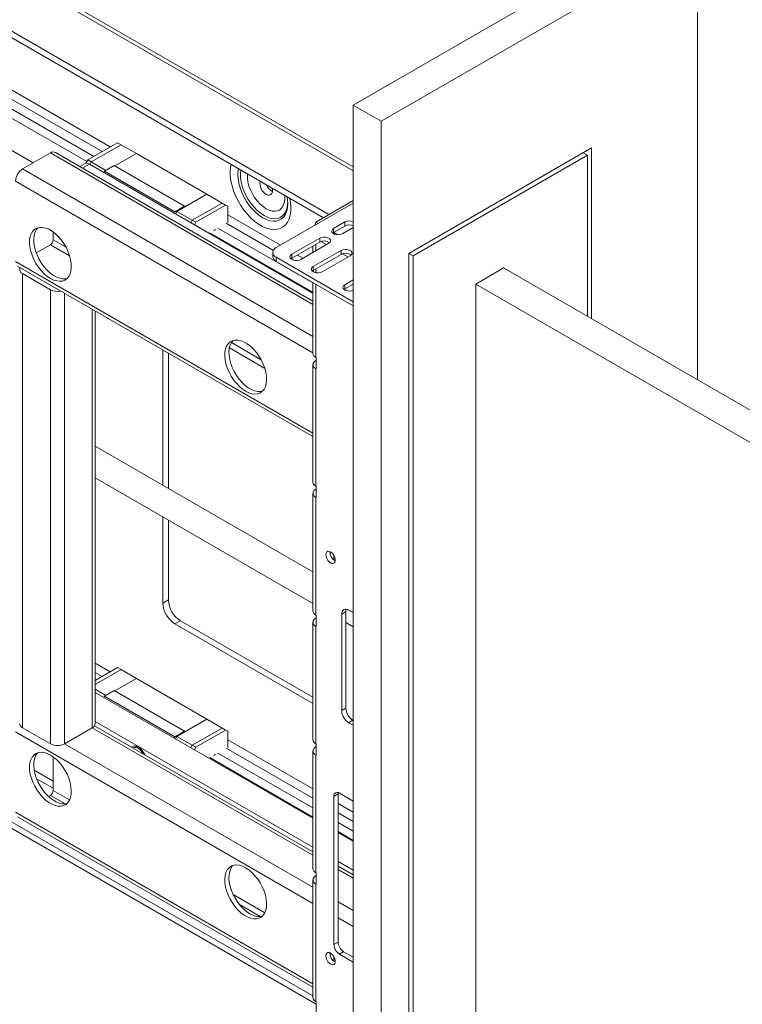
# Paper-space layout 'Sheet 2' of a CAD drawing. Units: millimetres. Extents: x 75 to 9025, y 1104 to 5923.
# Drawn here: x 7535 to 7901, y 4502 to 5002 of the extents above; entities that cross this region are included whole.
import ezdxf

# ---------------------------------------------------------------- set-up
doc = ezdxf.new("R2010")
doc.units = ezdxf.units.MM

psp = doc.layouts.new('Sheet 2')

# ---------------------------------------------------------------- linework, layer by layer
at = {"color": 7, "linetype": 'Continuous', "lineweight": 18}
for p, q in [((7691.77, 4902.84), (6623.71, 5519.42)), ((7688.94, 4901.21), (6623.71, 5516.16)), ((6643.97, 5473.22), (7576.77, 4934.73)), ((6648.04, 5475.57), (7580.84, 4937.07)), ((6635.66, 5468.43), (7568.96, 4929.65)), ((7572.53, 4932.28), (6639.73, 5470.77)), ((6635.66, 5452.1), (7541.76, 4929.02)), ((7704.03, 4927.09), (7361.06, 5125.08)), ((7683.64, 4506.62), (6623.71, 5118.5)), ((7685.2, 4502.45), (6623.71, 5115.23)), ((7843.33, 5038.67), (7704.03, 4958.25)), ((7718.17, 4950.09), (7878.68, 5042.75)), ((7878.68, 5042.75), (7878.68, 4818.96)), ((7704.03, 4958.25), (7704.03, 4182.54)), ((7704.03, 4958.25), (7718.17, 4950.09)), ((7718.17, 4950.09), (7718.17, 4174.38)), ((7569.46, 4930.5), (7584.58, 4939.24)), ((7571.22, 4929.49), (7586.35, 4938.22)), ((7586.35, 4938.22), (7584.58, 4939.24)), ((7594.13, 4933.73), (7586.35, 4938.22)), ((7550.54, 4934.08), (7536.39, 4925.92)), ((7683.64, 4858.94), (7553.04, 4934.33)), ((7583.24, 4927.45), (7594.13, 4933.73)), ((7594.13, 4933.73), (7629.84, 4913.12)), ((7824.94, 4936.61), (7732.31, 4883.13)), ((7822.82, 4932.93), (7820.7, 4934.16)), ((7824.94, 4849.99), (7824.94, 4936.61)), ((7567.84, 4928.61), (7565.39, 4927.2)), ((7568.49, 4928.83), (7569.46, 4930.5)), ((7571.22, 4929.48), (7569.46, 4930.5)), ((7683.64, 4862.96), (7570.34, 4928.37)), ((7570.52, 4928.26), (7571.22, 4929.49)), ((7578.64, 4925.2), (7571.22, 4929.49)), ((7822.82, 4932.93), (7734.43, 4881.91)), ((7822.82, 4851.21), (7822.82, 4932.93)), ((7577.58, 4924.18), (7577.94, 4924.79)), ((7577.94, 4924.79), (7582.89, 4927.65)), ((7577.94, 4924.79), (7613.65, 4904.18)), ((7582.89, 4927.65), (7618.6, 4907.04)), ((7614.71, 4904.38), (7629.84, 4913.12)), ((7629.84, 4913.12), (7618.95, 4906.83)), ((7629.84, 4913.12), (7637.62, 4908.63)), ((7630.9, 4912.51), (7629.84, 4913.12)), ((7662.73, 4914.66), (7663.1, 4914.47)), ((7622.49, 4899.89), (7637.62, 4908.63)), ((7622.49, 4899.89), (7637.61, 4908.62)), ((7630.9, 4912.5), (7630.9, 4912.51)), ((7637.61, 4908.62), (7639.38, 4907.6)), ((7637.62, 4908.63), (7638.67, 4908.01)), ((7704.03, 4908.51), (7665.07, 4886.02)), ((7670.87, 4908.47), (7670.86, 4908.05)), ((7685.13, 4899.01), (7704.03, 4909.92)), ((7613.65, 4904.18), (7613.29, 4903.57)), ((7618.6, 4907.04), (7613.65, 4904.18)), ((7614, 4903.16), (7614.71, 4904.38)), ((7614.71, 4904.38), (7622.49, 4899.89)), ((7618.95, 4906.83), (7618.6, 4907.04)), ((7624.26, 4898.87), (7639.38, 4907.6)), ((7638.67, 4908.01), (7638.67, 4908.01)), ((7639.38, 4907.6), (7640.44, 4906.99)), ((7640.44, 4906.99), (7640.44, 4898.83)), ((7621.78, 4898.67), (7622.49, 4899.89)), ((7621.78, 4898.67), (7622.49, 4899.89)), ((7622.49, 4899.89), (7624.26, 4898.87)), ((7623.55, 4897.65), (7624.26, 4898.87)), ((7639.7, 4898.4), (7663.59, 4884.61)), ((7640.44, 4902.67), (7667.17, 4887.24)), ((7699.8, 4899.04), (7694.14, 4895.77)), ((7699.8, 4896.99), (7699.8, 4899.04)), ((7551.95, 4889.99), (7551.95, 4893.97)), ((7631.39, 4893.6), (7683.64, 4863.44)), ((7633.33, 4894.73), (7633.32, 4894.72)), ((7634.28, 4895.28), (7633.33, 4894.73)), ((7634.28, 4895.27), (7634.28, 4895.28)), ((7683.64, 4868.14), (7635.46, 4895.95)), ((7693.71, 4893.42), (7694.14, 4893.73)), ((7694.14, 4893.73), (7699.8, 4896.99)), ((7694.14, 4893.73), (7694.14, 4895.77)), ((7698.74, 4893.12), (7704.03, 4896.17)), ((7687.08, 4890.87), (7672.93, 4882.71)), ((7672.93, 4880.66), (7687.08, 4888.83)), ((7677.53, 4880.05), (7691.67, 4888.22)), ((7687.08, 4890.87), (7687.08, 4888.83)), ((7543.34, 4883.39), (7550.54, 4887.54)), ((7663.31, 4883.57), (7663.31, 4881.53)), ((7683.64, 4886.84), (7683.64, 4883.58)), ((7697.93, 4884.6), (7683.79, 4876.44)), ((7697.93, 4884.6), (7697.93, 4882.56)), ((7734.43, 4881.91), (7732.31, 4883.13)), ((7732.31, 4883.13), (7732.31, 4257.66)), ((7704.03, 4858.63), (7665.07, 4881.12)), ((7665.07, 4881.12), (7665.07, 4879.08)), ((7704.03, 4856.59), (7665.07, 4879.08)), ((7672.5, 4880.36), (7672.93, 4880.66)), ((7672.93, 4882.71), (7672.93, 4880.66)), ((7675.74, 4882.29), (7678.57, 4880.65)), ((7683.79, 4874.4), (7697.93, 4882.56)), ((7688.38, 4873.79), (7702.53, 4881.95)), ((7734.43, 4881.91), (7734.43, 4261.34)), ((7533.9, 4876.68), (7683.64, 4790.24)), ((7683.36, 4874.09), (7683.79, 4874.4)), ((7683.64, 4874.31), (7683.64, 4873.88)), ((7683.79, 4876.44), (7683.79, 4874.4)), ((7766.19, 4867.58), (7780.33, 4875.74)), ((8674.11, 4359.77), (7780.33, 4875.74)), ((7536.39, 4872.85), (7550.54, 4864.68)), ((7536.39, 4872.85), (7536.39, 4642.58)), ((7683.64, 4868.36), (7683.64, 4832.42)), ((7704.03, 4869.63), (7699.8, 4867.19)), ((7550.54, 4864.68), (7550.54, 4634.42)), ((7699.37, 4864.85), (7699.8, 4865.15)), ((7699.8, 4865.15), (7704.03, 4867.59)), ((7699.8, 4867.19), (7699.8, 4865.15)), ((8659.97, 4351.61), (7766.19, 4867.58)), ((7766.19, 4867.58), (7766.19, 4279.67)), ((7573.21, 4644.62), (7573.21, 4853.98)), ((7607.58, 4834.14), (7607.58, 4765.6)), ((7610.41, 4832.51), (7610.41, 4763.97)), ((7685.2, 4830.3), (7685.13, 4830.34)), ((7685.2, 4828.83), (7685.13, 4828.79)), ((7685.2, 4824.59), (7685.2, 4830.3)), ((7683.64, 4826.71), (7683.64, 4767.1)), ((7685.13, 4765.02), (7685.13, 4824.63)), ((7685.2, 4824.59), (7685.13, 4824.63)), ((7683.64, 4721.69), (7573.21, 4785.44)), ((7573.21, 4769.27), (7683.64, 4705.53)), ((7685.2, 4764.98), (7685.13, 4765.02)), ((7685.2, 4763.51), (7685.13, 4763.47)), ((7685.2, 4759.26), (7685.2, 4764.98)), ((7683.64, 4761.39), (7683.64, 4701.78)), ((7685.13, 4699.7), (7685.13, 4759.3)), ((7685.2, 4759.26), (7685.13, 4759.3)), ((7607.58, 4749.43), (7607.58, 4705.74)), ((7610.41, 4747.8), (7610.41, 4707.38)), ((7694.25, 4727.71), (7694.25, 4729.96)), ((7610.41, 4707.38), (7607.58, 4705.74)), ((7685.2, 4699.65), (7685.13, 4699.7)), ((7685.2, 4693.94), (7685.2, 4699.65)), ((7700.33, 4701.45), (7698.21, 4700.23)), ((7698.21, 4700.23), (7698.21, 4651.24)), ((7700.33, 4652.46), (7700.33, 4701.45)), ((7704.03, 4700.95), (7701.75, 4702.27)), ((7616.49, 4696.84), (7613.66, 4695.21)), ((7613.66, 4695.21), (7683.64, 4654.81)), ((7616.49, 4696.84), (7683.64, 4658.08)), ((7683.64, 4696.06), (7683.64, 4636.45)), ((7685.2, 4698.18), (7685.13, 4698.14)), ((7685.13, 4634.37), (7685.13, 4693.98)), ((7685.2, 4693.94), (7685.13, 4693.98)), ((7700.33, 4695.89), (7704.03, 4693.76)), ((7573.21, 4675.28), (7580.84, 4670.88)), ((7573.21, 4666.48), (7584.58, 4673.05)), ((7573.21, 4664.45), (7586.35, 4672.03)), ((7573.21, 4670.59), (7576.77, 4668.54)), ((7586.35, 4672.03), (7584.58, 4673.05)), ((7594.13, 4667.54), (7586.35, 4672.03)), ((7583.24, 4661.26), (7594.13, 4667.54)), ((7594.13, 4667.54), (7629.84, 4646.93)), ((7578.64, 4659.01), (7573.21, 4662.15)), ((7683.64, 4596.77), (7573.21, 4660.51)), ((7577.58, 4657.99), (7577.94, 4658.6)), ((7577.94, 4658.6), (7582.89, 4661.46)), ((7577.94, 4658.6), (7613.65, 4637.99)), ((7582.89, 4661.46), (7618.6, 4640.85)), ((7698.21, 4651.24), (7700.33, 4652.46)), ((7683.64, 4579.68), (7572.9, 4643.61)), ((7683.64, 4582.07), (7573.21, 4645.82)), ((7614.71, 4638.19), (7629.84, 4646.93)), ((7629.84, 4646.93), (7618.95, 4640.64)), ((7629.84, 4646.93), (7637.62, 4642.43)), ((7630.9, 4646.32), (7629.84, 4646.93)), ((7630.9, 4646.31), (7630.9, 4646.32)), ((7703.87, 4646.34), (7701.75, 4645.11)), ((7701.75, 4645.11), (7704.03, 4643.8)), ((7703.24, 4646.76), (7704.03, 4646.31)), ((7704.03, 4646.24), (7703.87, 4646.34)), ((7536.39, 4642.58), (7550.54, 4634.42)), ((7557.61, 4634.42), (7571.75, 4642.58)), ((7618.6, 4640.85), (7613.65, 4637.99)), ((7618.95, 4640.64), (7618.6, 4640.85)), ((7622.49, 4633.7), (7637.61, 4642.43)), ((7622.49, 4633.7), (7637.62, 4642.43)), ((7624.26, 4632.68), (7639.38, 4641.41)), ((7637.61, 4642.43), (7639.38, 4641.41)), ((7637.62, 4642.43), (7638.67, 4641.82)), ((7638.67, 4641.82), (7638.67, 4641.82)), ((7639.38, 4641.41), (7640.44, 4640.8)), ((7640.44, 4640.8), (7640.44, 4632.64)), ((7613.65, 4637.99), (7613.29, 4637.38)), ((7614, 4636.97), (7614.71, 4638.19)), ((7614.71, 4638.19), (7622.49, 4633.7)), ((7621.78, 4632.48), (7622.49, 4633.7)), ((7621.78, 4632.48), (7622.49, 4633.7)), ((7622.49, 4633.7), (7624.26, 4632.68)), ((7640.44, 4636.48), (7683.64, 4611.54)), ((7685.2, 4634.33), (7685.13, 4634.37)), ((7685.2, 4628.62), (7685.2, 4634.33)), ((7593.35, 4632.74), (7592.73, 4632.38)), ((7623.55, 4631.46), (7624.26, 4632.68)), ((7633.33, 4628.54), (7633.32, 4628.53)), ((7634.28, 4629.09), (7633.33, 4628.54)), ((7634.28, 4629.08), (7634.28, 4629.09)), ((7683.64, 4601.95), (7635.46, 4629.76)), ((7639.7, 4632.21), (7683.64, 4606.84)), ((7683.64, 4630.74), (7683.64, 4571.13)), ((7685.2, 4632.86), (7685.13, 4632.82)), ((7685.13, 4569.05), (7685.13, 4628.66)), ((7685.2, 4628.62), (7685.13, 4628.66)), ((7551.95, 4627.78), (7551.95, 4610.73)), ((7631.39, 4627.41), (7683.64, 4597.25)), ((7696.37, 4609.02), (7694.25, 4607.79)), ((7696.37, 4533.9), (7696.37, 4609.02)), ((7704.03, 4605.42), (7697.08, 4609.43)), ((7550.54, 4608.29), (7549.58, 4607.73)), ((7694.25, 4607.79), (7694.25, 4532.67)), ((7696.37, 4604.19), (7704.03, 4599.77)), ((7696.37, 4599.49), (7704.03, 4595.07)), ((7533.9, 4597.42), (7683.64, 4510.98)), ((7704.03, 4590.17), (7696.37, 4594.59)), ((7696.37, 4589.9), (7704.03, 4585.48)), ((7704.03, 4585), (7696.37, 4589.42)), ((7704.03, 4570.3), (7696.37, 4574.72)), ((7685.2, 4569.01), (7685.13, 4569.05)), ((7685.2, 4563.29), (7685.2, 4569.01)), ((7704.03, 4567.91), (7696.37, 4572.33)), ((7683.64, 4565.42), (7683.64, 4505.81)), ((7685.2, 4567.54), (7685.13, 4567.5)), ((7685.13, 4503.73), (7685.13, 4563.33)), ((7685.2, 4563.29), (7685.13, 4563.33)), ((7694.25, 4532.67), (7696.37, 4533.9)), ((7699.2, 4529), (7697.08, 4527.77)), ((7704.03, 4526.21), (7699.2, 4529)), ((7694.25, 4524.22), (7694.25, 4526.47)), ((7697.08, 4527.77), (7704.03, 4523.76)), ((7685.2, 4503.69), (7685.13, 4503.73)), ((7685.2, 4497.97), (7685.2, 4503.69))]:
    psp.add_line(p, q, dxfattribs=at)
at = {"color": 8, "linetype": 'Continuous', "lineweight": 18}
for p, q in [((7704.03, 4925), (7359.24, 5124.04)), ((7683.64, 4857.25), (7550.54, 4934.08)), ((7570.34, 4928.37), (7566.85, 4926.36)), ((7683.64, 4840.92), (7536.39, 4925.92)), ((7683.64, 4832.75), (7532.86, 4919.8)), ((7686.35, 4898.31), (7685.13, 4899.01)), ((7696.29, 4892.57), (7694.21, 4893.77)), ((7558.45, 4886.24), (7551.95, 4889.99)), ((7690.54, 4887.56), (7687.8, 4889.14)), ((7560.26, 4881.93), (7550.54, 4887.54)), ((7685.13, 4884.44), (7685.13, 4887.71)), ((7683.64, 4791.93), (7532.86, 4878.97)), ((7701.39, 4881.3), (7698.66, 4882.88)), ((7685.13, 4873.32), (7685.13, 4875.17)), ((7685.13, 4830.34), (7685.13, 4867.5)), ((7557.61, 4862.99), (7557.61, 4634.42)), ((7571.75, 4854.83), (7571.75, 4642.58)), ((7659.25, 4824.78), (7641.26, 4835.17)), ((7657.44, 4829.09), (7642.27, 4837.85)), ((7685.13, 4828.79), (7685.2, 4828.75)), ((7685.2, 4824.67), (7685.13, 4824.63)), ((7685.13, 4763.47), (7685.2, 4763.43)), ((7685.2, 4759.34), (7685.13, 4759.3)), ((7685.13, 4698.14), (7685.2, 4698.1)), ((7685.2, 4694.02), (7685.13, 4693.98)), ((7683.64, 4553.5), (7532.86, 4640.54)), ((7683.64, 4577.99), (7571.75, 4642.58)), ((7683.64, 4561.66), (7557.61, 4634.42)), ((7685.13, 4632.82), (7685.2, 4632.78)), ((7685.2, 4628.7), (7685.13, 4628.66)), ((7551.95, 4615.46), (7542.3, 4621.03)), ((7551.95, 4611.87), (7543.52, 4616.73)), ((7560.26, 4605.94), (7551.95, 4610.73)), ((7557.95, 4604.01), (7550.54, 4608.29)), ((7683.64, 4512.67), (7532.86, 4599.71)), ((7704.03, 4566.22), (7696.37, 4570.64)), ((7685.13, 4567.5), (7685.2, 4567.46)), ((7685.2, 4563.37), (7685.13, 4563.33)), ((7659.25, 4548.79), (7643.17, 4558.08)), ((7704.03, 4549.89), (7696.37, 4554.31)), ((7656.94, 4546.86), (7646.37, 4552.96)), ((7704.03, 4541.73), (7696.37, 4546.14))]:
    psp.add_line(p, q, dxfattribs=at)
at = {"color": 8, "linetype": 'Continuous', "lineweight": 18, "flags": 128}
for points in [[(7642.18, 4928.21), (7641.87, 4926.72), (7641.69, 4924.57), (7641.75, 4922.25), (7642.06, 4919.82), (7642.62, 4917.31), (7643.42, 4914.77), (7644.45, 4912.23), (7645.68, 4909.74), (7647.09, 4907.33), (7648.68, 4905.06), (7650.4, 4902.95), (7652.22, 4901.03), (7654.13, 4899.35), (7656.09, 4897.93), (7658.06, 4896.79), (7660.02, 4895.96), (7661.93, 4895.43), (7663.76, 4895.23), (7665.48, 4895.36), (7667.06, 4895.81), (7668.48, 4896.57), (7669.71, 4897.65), (7670.73, 4899), (7671.53, 4900.63), (7672.09, 4902.49), (7672.41, 4904.55), (7672.47, 4906.79), (7672.28, 4909.17), (7671.98, 4911.01)], [(7670.86, 4908.05), (7670.74, 4906.46), (7670.35, 4904.65), (7669.72, 4903.06), (7668.86, 4901.73), (7667.78, 4900.68), (7666.5, 4899.95), (7665.05, 4899.53), (7663.47, 4899.45), (7661.78, 4899.7), (7660.02, 4900.27), (7658.22, 4901.16), (7656.42, 4902.35), (7654.65, 4903.81), (7652.96, 4905.51), (7651.38, 4907.43), (7649.93, 4909.51), (7648.66, 4911.72), (7647.57, 4914.01), (7646.71, 4916.34), (7646.08, 4918.66), (7645.7, 4920.92), (7645.57, 4923.07), (7645.7, 4925.07), (7645.87, 4926.08)], [(7647.06, 4925.39), (7646.88, 4923.57), (7646.95, 4921.51), (7647.26, 4919.34), (7647.83, 4917.1), (7648.63, 4914.84), (7649.65, 4912.61), (7650.86, 4910.45), (7652.25, 4908.41), (7653.78, 4906.54), (7655.41, 4904.88), (7657.12, 4903.45), (7658.87, 4902.29)], [(7669.34, 4912.53), (7669.37, 4912.19), (7669.37, 4910.37), (7669.11, 4908.74), (7668.6, 4907.32), (7667.85, 4906.16), (7666.89, 4905.28), (7665.74, 4904.72), (7664.42, 4904.49), (7662.99, 4904.59), (7661.47, 4905.03), (7659.91, 4905.78), (7658.34, 4906.83), (7656.82, 4908.15), (7655.39, 4909.71), (7654.07, 4911.46), (7652.92, 4913.35), (7651.96, 4915.33), (7651.21, 4917.36), (7650.7, 4919.37), (7650.44, 4921.3), (7650.44, 4923.11), (7650.47, 4923.42)], [(7658.87, 4902.29), (7660.62, 4901.43), (7662.33, 4900.89), (7663.96, 4900.66), (7665.49, 4900.77), (7666.87, 4901.21), (7668.09, 4901.96), (7669.11, 4903.02), (7669.91, 4904.35), (7670.48, 4905.94), (7670.79, 4907.75), (7670.87, 4909.22)]]:
    psp.add_lwpolyline(points, dxfattribs=at)
at = {"color": 7, "linetype": 'Continuous', "lineweight": 18, "flags": 128}
for points in [[(7659.91, 4913.03), (7660.81, 4912.66), (7661.64, 4912.61), (7662.34, 4912.91), (7662.83, 4913.51), (7663.09, 4914.38), (7663.09, 4915.43), (7662.94, 4916.22)], [(7550.54, 4870.4), (7552.16, 4869.61), (7553.74, 4869.12), (7555.24, 4868.95), (7556.64, 4869.11), (7557.89, 4869.58), (7558.97, 4870.35), (7559.86, 4871.42), (7560.52, 4872.74), (7560.95, 4874.3), (7561.14, 4876.06), (7561.07, 4877.97), (7560.76, 4879.99), (7560.22, 4882.07), (7559.44, 4884.16), (7558.46, 4886.22), (7557.29, 4888.2), (7555.96, 4890.05), (7554.5, 4891.72), (7552.95, 4893.18), (7551.35, 4894.39), (7549.73, 4895.33), (7548.12, 4895.97), (7546.57, 4896.3), (7545.12, 4896.3), (7543.79, 4895.99), (7542.62, 4895.37), (7541.63, 4894.44), (7540.86, 4893.24), (7540.31, 4891.8), (7540, 4890.13), (7539.94, 4888.3), (7540.12, 4886.33), (7540.55, 4884.27), (7541.22, 4882.17), (7542.1, 4880.09), (7543.18, 4878.07), (7544.43, 4876.15), (7545.83, 4874.39), (7547.34, 4872.82), (7548.92, 4871.48), (7550.54, 4870.4)], [(7544.17, 4896.12), (7543.34, 4895.1), (7542.68, 4893.77), (7542.25, 4892.21), (7542.06, 4890.46), (7542.12, 4888.55), (7542.43, 4886.53), (7542.98, 4884.45), (7543.76, 4882.35), (7544.74, 4880.29), (7545.91, 4878.32), (7547.24, 4876.47), (7548.69, 4874.8), (7550.24, 4873.34), (7551.85, 4872.13), (7553.47, 4871.19), (7555.08, 4870.55), (7556.62, 4870.22), (7558.08, 4870.21), (7559.02, 4870.4)], [(7694.14, 4895.77), (7693.5, 4895.24), (7693.2, 4894.61), (7693.3, 4893.96), (7693.78, 4893.37), (7694.58, 4892.91), (7695.6, 4892.63), (7696.72, 4892.57), (7697.82, 4892.74), (7698.74, 4893.12)], [(7691.67, 4888.22), (7692.32, 4888.75), (7692.61, 4889.38), (7692.51, 4890.03), (7692.04, 4890.62), (7691.24, 4891.08), (7690.22, 4891.35), (7689.09, 4891.41), (7688, 4891.24), (7687.08, 4890.87)], [(7702.53, 4881.95), (7703.17, 4882.48), (7703.47, 4883.11), (7703.37, 4883.76), (7702.89, 4884.35), (7702.09, 4884.81), (7701.07, 4885.09), (7699.94, 4885.15), (7698.85, 4884.98), (7697.93, 4884.6)], [(7672.93, 4882.71), (7672.29, 4882.17), (7671.99, 4881.54), (7672.09, 4880.89), (7672.57, 4880.3), (7673.37, 4879.84), (7674.39, 4879.57), (7675.52, 4879.51), (7676.61, 4879.68), (7677.53, 4880.05)], [(7683.79, 4876.44), (7683.14, 4875.91), (7682.85, 4875.28), (7682.95, 4874.63), (7683.42, 4874.04), (7684.22, 4873.58), (7685.24, 4873.3), (7686.37, 4873.24), (7687.46, 4873.41), (7688.38, 4873.79)], [(7699.8, 4867.19), (7699.16, 4866.66), (7698.86, 4866.03), (7698.96, 4865.38), (7699.44, 4864.79), (7700.24, 4864.33), (7701.26, 4864.05), (7702.39, 4864), (7703.48, 4864.17), (7704.03, 4864.36)], [(7649.53, 4813.25), (7651.15, 4812.46), (7652.73, 4811.97), (7654.24, 4811.8), (7655.63, 4811.96), (7656.89, 4812.43), (7657.97, 4813.2), (7658.85, 4814.27), (7659.51, 4815.59), (7659.94, 4817.15), (7660.13, 4818.91), (7660.07, 4820.82), (7659.76, 4822.84), (7659.21, 4824.92), (7658.43, 4827.02), (7657.45, 4829.08), (7656.28, 4831.05), (7654.95, 4832.9), (7653.5, 4834.57), (7651.95, 4836.03), (7650.34, 4837.24), (7648.72, 4838.18), (7647.12, 4838.82), (7645.57, 4839.15), (7644.11, 4839.15), (7642.78, 4838.84), (7641.61, 4838.22), (7640.63, 4837.29), (7639.85, 4836.1), (7639.3, 4834.65), (7639, 4832.98), (7638.93, 4831.15), (7639.12, 4829.18), (7639.55, 4827.12), (7640.21, 4825.03), (7641.1, 4822.94), (7642.18, 4820.92), (7643.43, 4819), (7644.83, 4817.24), (7646.33, 4815.67), (7647.91, 4814.33), (7649.53, 4813.25)], [(7643.17, 4838.97), (7642.34, 4837.95), (7641.67, 4836.62), (7641.24, 4835.07), (7641.05, 4833.31), (7641.12, 4831.4), (7641.43, 4829.38), (7641.97, 4827.3), (7642.75, 4825.2), (7643.73, 4823.14), (7644.9, 4821.17), (7646.23, 4819.32), (7647.69, 4817.65), (7649.24, 4816.19), (7650.84, 4814.98), (7652.47, 4814.04), (7654.07, 4813.4), (7655.62, 4813.07), (7657.07, 4813.07), (7658.02, 4813.25)], [(7690.15, 4730.36), (7690.28, 4731.18), (7690.66, 4731.77), (7691.24, 4732.05), (7691.97, 4732), (7692.75, 4731.62), (7693.52, 4730.95), (7694.18, 4730.07), (7694.67, 4729.07), (7694.93, 4728.06), (7694.93, 4727.14), (7694.67, 4726.43), (7694.18, 4725.99), (7693.52, 4725.87), (7692.75, 4726.09), (7691.97, 4726.62), (7691.24, 4727.4), (7690.66, 4728.36), (7690.28, 4729.38), (7690.15, 4730.36)], [(7700.55, 4702.72), (7700.4, 4702.21), (7700.33, 4701.45)], [(7550.54, 4628.7), (7552.16, 4627.62), (7553.74, 4626.28), (7555.24, 4624.71), (7556.64, 4622.95), (7557.89, 4621.03), (7558.97, 4619.01), (7559.86, 4616.93), (7560.52, 4614.83), (7560.95, 4612.77), (7561.14, 4610.8), (7561.07, 4608.97), (7560.76, 4607.3), (7560.22, 4605.86), (7559.44, 4604.66), (7558.46, 4603.73), (7557.29, 4603.11), (7555.96, 4602.8), (7554.5, 4602.8), (7552.95, 4603.13), (7551.35, 4603.77), (7549.73, 4604.71), (7548.12, 4605.92), (7546.57, 4607.38), (7545.12, 4609.05), (7543.79, 4610.9), (7542.62, 4612.88), (7541.63, 4614.94), (7540.86, 4617.03), (7540.31, 4619.11), (7540, 4621.13), (7539.94, 4623.04), (7540.12, 4624.8), (7540.55, 4626.36), (7541.22, 4627.68), (7542.1, 4628.75), (7543.18, 4629.52), (7544.43, 4629.99), (7545.83, 4630.15), (7547.34, 4629.98), (7548.92, 4629.49), (7550.54, 4628.7)], [(7552.66, 4605.43), (7551.04, 4606.51), (7549.46, 4607.85), (7547.95, 4609.42), (7546.56, 4611.18), (7545.3, 4613.1), (7544.22, 4615.12), (7543.34, 4617.21), (7542.68, 4619.3), (7542.25, 4621.36), (7542.06, 4623.33), (7542.12, 4625.17), (7542.43, 4626.83), (7542.98, 4628.28), (7543.76, 4629.48), (7544.17, 4629.93)], [(7598.4, 4628.89), (7597.97, 4629.76), (7597.21, 4630.93), (7596.31, 4631.94), (7595.33, 4632.71), (7594.34, 4633.21), (7593.4, 4633.41), (7592.56, 4633.28), (7591.88, 4632.83), (7591.77, 4632.71)], [(7696.45, 4609.71), (7696.43, 4609.63), (7696.37, 4609.02)], [(7649.53, 4571.55), (7651.15, 4570.48), (7652.73, 4569.14), (7654.24, 4567.56), (7655.63, 4565.8), (7656.89, 4563.88), (7657.97, 4561.86), (7658.85, 4559.78), (7659.51, 4557.68), (7659.94, 4555.63), (7660.13, 4553.66), (7660.07, 4551.82), (7659.76, 4550.16), (7659.21, 4548.71), (7658.43, 4547.51), (7657.45, 4546.59), (7656.28, 4545.96), (7654.95, 4545.65), (7653.5, 4545.66), (7651.95, 4545.98), (7650.34, 4546.62), (7648.72, 4547.56), (7647.12, 4548.77), (7645.57, 4550.23), (7644.11, 4551.91), (7642.78, 4553.75), (7641.61, 4555.73), (7640.63, 4557.79), (7639.85, 4559.88), (7639.3, 4561.96), (7639, 4563.98), (7638.93, 4565.89), (7639.12, 4567.65), (7639.55, 4569.21), (7640.21, 4570.54), (7641.1, 4571.6), (7642.18, 4572.38), (7643.43, 4572.85), (7644.83, 4573), (7646.33, 4572.83), (7647.91, 4572.34), (7649.53, 4571.55)], [(7651.65, 4548.28), (7650.03, 4549.36), (7648.45, 4550.7), (7646.95, 4552.27), (7645.55, 4554.03), (7644.3, 4555.95), (7643.22, 4557.97), (7642.34, 4560.06), (7641.67, 4562.15), (7641.24, 4564.21), (7641.05, 4566.18), (7641.12, 4568.02), (7641.43, 4569.68), (7641.97, 4571.13), (7642.75, 4572.33), (7643.17, 4572.78)], [(7690.15, 4526.88), (7690.28, 4527.7), (7690.66, 4528.29), (7691.24, 4528.57), (7691.97, 4528.52), (7692.75, 4528.14), (7693.52, 4527.47), (7694.18, 4526.59), (7694.67, 4525.59), (7694.93, 4524.58), (7694.93, 4523.66), (7694.67, 4522.95), (7694.18, 4522.5), (7693.52, 4522.39), (7692.75, 4522.61), (7691.97, 4523.14), (7691.24, 4523.92), (7690.66, 4524.88), (7690.28, 4525.9), (7690.15, 4526.88)]]:
    psp.add_lwpolyline(points, dxfattribs=at)
at = {"color": 7, "linetype": 'Continuous', "lineweight": 18}
for centre, radius, start, end in [((7552, 4932.04), 2.51, 65.6929, 125.6176), ((7568.87, 4926.32), 2.51, 54.3824, 114.3071), ((7540.54, 4919.45), 7.68, 122.6055, 177.3945), ((7663.19, 4918.55), 6.43, 169.4733, 239.2892), ((7666.51, 4920.54), 6.99, 202.2661, 237.2771), ((7702.11, 4894.59), 5.01, 67.4674, 117.4808), ((7702.11, 4892.56), 5, 67.4542, 117.494), ((7548.88, 4890.13), 3.07, 302.6055, 357.3945), ((7689.36, 4884.86), 4.58, 53.1688, 119.8621), ((7666, 4883.57), 2.62, 110.7834, 249.2166), ((7700.21, 4878.59), 4.58, 53.1688, 119.8621), ((7666.31, 4881.83), 3.02, 185.6948, 245.6253), ((7537.14, 4874.87), 2.16, 151.4509, 249.7195), ((7554.08, 4871.55), 7.73, 242.7009, 283.0303), ((7686.19, 4832.68), 2.56, 185.6948, 245.6253), ((7685.92, 4826.71), 2.23, 110.7834, 249.2166), ((7686.19, 4767.36), 2.56, 185.6948, 245.6253), ((7685.92, 4761.39), 2.23, 110.7834, 249.2166), ((7697.2, 4731.65), 4.91, 177.2698, 242.7248), ((7620.78, 4706.35), 13.22, 182.6055, 237.3945), ((7623.61, 4707.98), 13.22, 182.6055, 237.3945), ((7686.19, 4702.03), 2.56, 185.6948, 245.6253), ((7700.37, 4700.58), 2.18, 50.7967, 189.214), ((7685.92, 4696.06), 2.23, 110.7834, 249.2166), ((7705.89, 4651.58), 7.68, 182.6055, 237.3945), ((7708.01, 4652.81), 7.68, 182.6055, 237.3945), ((7537.43, 4644.87), 2.51, 185.6948, 245.6253), ((7570.71, 4644.87), 2.51, 294.3747, 354.3052), ((7554.07, 4641.24), 7.69, 242.6097, 297.3903), ((7686.19, 4636.71), 2.56, 185.6948, 245.6253), ((7593.74, 4630.46), 2.16, 51.3899, 123.2308), ((7594.31, 4630.73), 2.22, 59.9779, 115.5112), ((7591.24, 4626.13), 7.14, 26.7479, 57.407), ((7685.92, 4630.74), 2.23, 110.7834, 249.2166), ((7548.88, 4610.87), 3.07, 302.6055, 357.3945), ((7695.98, 4608.07), 1.75, 50.7967, 189.214), ((7557.27, 4612.26), 8.24, 235.9574, 282.2601), ((7686.19, 4571.39), 2.56, 185.6948, 245.6253), ((7685.92, 4565.42), 2.23, 110.7834, 249.2166), ((7656.27, 4555.11), 8.24, 235.9574, 282.2601), ((7702.52, 4534.18), 6.15, 182.6055, 237.3945), ((7700.39, 4532.95), 6.15, 182.6055, 237.3945), ((7697.2, 4528.17), 4.91, 177.2698, 242.7248), ((7686.19, 4506.06), 2.56, 185.6948, 245.6253)]:
    psp.add_arc(centre, radius, start, end, dxfattribs=at)
for points, knots in [([(7670.51, 4911.85), (7670.59, 4911.47), (7670.78, 4910.46), (7670.88, 4909.2), (7670.85, 4908.4), (7670.84, 4908.12)], [0, 0, 0, 0, 0.280261, 0.742146, 1, 1, 1, 1]), ([(7684.66, 4897.33), (7684.66, 4897.38), (7684.76, 4898.1), (7684.95, 4898.57), (7685.13, 4899.01)], [0, 0, 0, 0, 0.074935, 1, 1, 1, 1])]:
    psp.add_open_spline(points, degree=3, knots=knots, dxfattribs=at)

doc.saveas('drawing.dxf')
